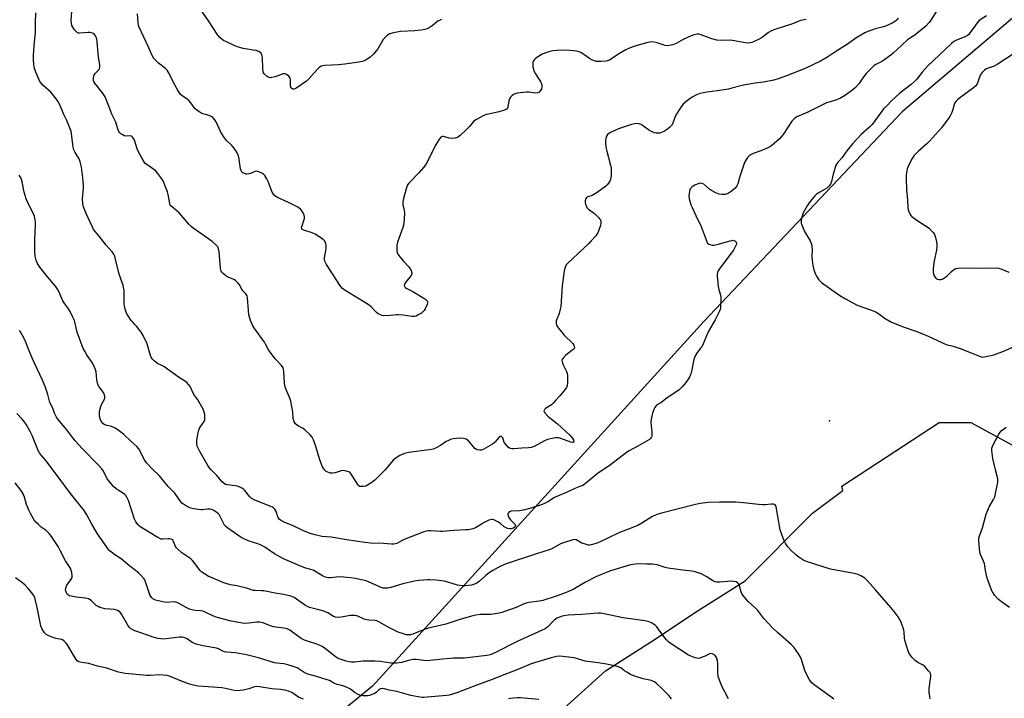
# Model space of a CAD drawing. Units: inches. Extents: x 1237767 to 1243767, y 537455 to 541455.
# Drawn here: x 1238097 to 1238555, y 539958 to 540273 of the extents above; entities that cross this region are included whole.
import ezdxf

# ---------------------------------------------------------------- set-up
doc = ezdxf.new("R2010")
doc.units = ezdxf.units.IN
doc.header["$MEASUREMENT"] = 0
for name, color, linetype in [('ELEV-Spot Elevation', 7, 'Continuous'), ('NTRL-Trees', 3, 'Continuous'), ('Undefined', 1, 'Continuous')]:
    doc.layers.add(name, color=color, linetype=linetype)

msp = doc.modelspace()

# ---------------------------------------------------------------- linework, layer by layer
at = {"layer": 'ELEV-Spot Elevation'}
msp.add_point((1238473.67, 540086.73, 348.68), dxfattribs=at)
at = {"layer": 'NTRL-Trees'}
msp.add_lwpolyline([(1237862.65, 539615.94), (1237766.89, 539522.46), (1237767.01, 541455), (1241129.87, 541454.66), (1241106.75, 541417.26), (1241028.76, 541321.56), (1240901.32, 541193.78), (1240090.95, 540907.6), (1239580.32, 540757.71), (1239503.99, 540735.3), (1239321.42, 540698.95), (1239064.49, 540566.96), (1238865.74, 540464.86), (1238657.24, 540357.75), (1238507.5, 540230.41), (1238415.26, 540132.91), (1238261.04, 539963.27), (1238212.57, 539923.61), (1238185.36, 539894.24), (1238102.43, 539804.73), (1238056.2, 539768.33)], close=True, dxfattribs=at)
msp.add_lwpolyline([(1238348.51, 539951.62), (1238369.46, 539970.48), (1238392.51, 539985.14), (1238411.36, 539997.71), (1238434.4, 540012.38), (1238465.83, 540043.8), (1238479.89, 540054.35), (1238479.44, 540056.37), (1238524.6, 540085.97), (1238539.39, 540085.97), (1238619.02, 540042.74)], dxfattribs=at)
at = {"layer": 'Undefined'}
for points, elevation in [([(1238523.5, 540277.31), (1238520.87, 540273.07), (1238519.97, 540271.99), (1238518.4, 540270.35), (1238513.32, 540266.1), (1238512.62, 540265.61), (1238510.84, 540264.59), (1238509.9, 540263.87), (1238507.25, 540261.47), (1238503.31, 540257.71), (1238502.2, 540256.78), (1238498.27, 540254.02), (1238495.22, 540252.46), (1238494.48, 540252), (1238493.8, 540251.44), (1238490.65, 540248.31), (1238489.61, 540246.94), (1238487.96, 540244.43), (1238487.29, 540243.53), (1238485.78, 540241.79), (1238484.49, 540240.65), (1238480.72, 540237.92), (1238478.71, 540236.81), (1238476.08, 540235.66), (1238473.33, 540234.94), (1238472.22, 540234.55), (1238463.59, 540230.35), (1238459.5, 540228.63), (1238458.48, 540228.1), (1238457.17, 540227.15), (1238456.2, 540226.14), (1238452.12, 540219.96), (1238451.25, 540218.79), (1238450.2, 540217.75), (1238446.82, 540214.85), (1238445.88, 540214.15), (1238444.63, 540213.49), (1238441.77, 540212.26), (1238438.17, 540211.03), (1238437.21, 540210.53), (1238436.33, 540209.92), (1238435.75, 540209.33), (1238435.09, 540208.4), (1238434.35, 540207.16), (1238433.99, 540206.36), (1238431.78, 540199.93), (1238430.98, 540197.01), (1238430.61, 540196.06), (1238430.31, 540195.6), (1238429.73, 540194.94), (1238427.94, 540193.37), (1238426.46, 540192.52), (1238425.14, 540192.03), (1238423.71, 540191.99), (1238422.33, 540192.21), (1238420.84, 540192.76), (1238418.72, 540193.82), (1238417.79, 540194.5), (1238415.19, 540196.77), (1238414.49, 540197.17), (1238413.83, 540197.29), (1238412.82, 540197.13), (1238411.01, 540196.39), (1238409.81, 540195.59), (1238409.02, 540194.75), (1238408.75, 540194.26), (1238408.51, 540193.45), (1238408.28, 540191.45), (1238408.45, 540190.04), (1238409.18, 540187.26), (1238409.71, 540185.92), (1238411.55, 540182.23), (1238413.95, 540177.12), (1238416.26, 540170.84), (1238416.6, 540170.04), (1238416.98, 540169.42), (1238417.51, 540168.93), (1238418, 540168.7), (1238419.1, 540168.45), (1238419.96, 540168.44), (1238421.41, 540168.75), (1238427.48, 540170.49), (1238428.35, 540170.66), (1238428.91, 540170.68), (1238429.57, 540170.5), (1238430.08, 540170.07), (1238430.35, 540169.57), (1238430.36, 540168.86), (1238429.85, 540167.58), (1238428.98, 540166.06), (1238422.34, 540157.25), (1238421.85, 540156.53), (1238421.5, 540155.76), (1238421.39, 540154.95), (1238421.41, 540154.1), (1238421.86, 540149.2), (1238422.14, 540147.78), (1238422.89, 540145.24), (1238423.06, 540144.1), (1238422.98, 540139.43), (1238422.85, 540138.58), (1238422.56, 540137.78), (1238420.41, 540133.65), (1238417.2, 540128.17), (1238414.83, 540122.48), (1238414.21, 540121.17), (1238413.74, 540120.46), (1238412.01, 540118.24), (1238411.01, 540116.58), (1238410.57, 540115.2), (1238409.67, 540110.5), (1238409.18, 540108.59), (1238408.66, 540107.32), (1238407.65, 540105.66), (1238406.82, 540104.52), (1238405.34, 540102.76), (1238403.52, 540101.03), (1238398.1, 540097.36), (1238395.28, 540095.16), (1238393.27, 540093.99), (1238392.88, 540093.62), (1238392.4, 540092.97), (1238391.94, 540091.94), (1238391.38, 540090.3), (1238390.65, 540087.56), (1238390.61, 540086.12), (1238391.04, 540081.39), (1238391.06, 540080.22), (1238390.98, 540079.67), (1238390.67, 540078.91), (1238390.34, 540078.47), (1238389.91, 540078.11), (1238384.56, 540074.88), (1238380.49, 540072.76), (1238379.25, 540072), (1238371.75, 540066.23), (1238365.63, 540062.13), (1238360.22, 540057.63), (1238358.9, 540056.73), (1238357.58, 540056.16), (1238355.2, 540055.34), (1238352, 540053.76), (1238346.82, 540051.56), (1238345.79, 540051.01), (1238342.59, 540049.04), (1238341.06, 540048.24), (1238339.96, 540047.78), (1238334.67, 540046.08), (1238331.21, 540045.2), (1238329.45, 540044.92), (1238325.61, 540044.7), (1238325.1, 540044.59), (1238324.66, 540044.36), (1238324.2, 540043.8), (1238324.1, 540043.35), (1238324.24, 540042.61), (1238324.55, 540041.84), (1238325.28, 540040.69), (1238327.22, 540038.85), (1238327.51, 540038.48), (1238327.64, 540038.13), (1238327.53, 540037.64), (1238327.23, 540037.29), (1238326.61, 540036.85), (1238326.12, 540036.63), (1238325.61, 540036.5), (1238324.82, 540036.48), (1238324.04, 540036.6), (1238323.53, 540036.78), (1238322.34, 540037.5), (1238320.62, 540039.01), (1238319.4, 540039.81), (1238317.6, 540040.73), (1238317.08, 540040.88), (1238316.56, 540040.9), (1238315.21, 540040.47), (1238312.8, 540039.33), (1238311.77, 540038.74), (1238309.81, 540037.38), (1238309.04, 540036.98), (1238307.71, 540036.55), (1238305.8, 540036.11), (1238304.34, 540035.97), (1238298.99, 540035.8), (1238293.83, 540035.34), (1238292.65, 540035.33), (1238288.07, 540035.55), (1238286.95, 540035.52), (1238286.12, 540035.4), (1238285.05, 540035.06), (1238276.65, 540031.91), (1238274.84, 540031.06), (1238272.35, 540029.74), (1238271.07, 540029.41), (1238269.97, 540029.37), (1238266.28, 540029.69), (1238260.11, 540029.89), (1238257.57, 540030.14), (1238249.12, 540031.42), (1238241.92, 540032.66), (1238237.54, 540032.97), (1238234.39, 540033.68), (1238232.14, 540034.31), (1238228.71, 540035.72), (1238223.87, 540038.11), (1238220.27, 540039.52), (1238218.32, 540040.54), (1238217.72, 540041.07), (1238217.27, 540041.75), (1238216.95, 540042.53), (1238216.47, 540044.16), (1238216.12, 540044.94), (1238215.61, 540045.64), (1238215, 540046.26), (1238214.53, 540046.58), (1238213.77, 540046.96), (1238206.43, 540049.83), (1238205.13, 540050.47), (1238204.67, 540050.81), (1238204.06, 540051.43), (1238201.67, 540054.4), (1238201.05, 540054.95), (1238200.35, 540055.39), (1238199.11, 540056.02), (1238198.34, 540056.32), (1238197.18, 540056.55), (1238193.62, 540056.97), (1238192.79, 540057.2), (1238192.04, 540057.62), (1238191.16, 540058.39), (1238188.68, 540061.37), (1238186.25, 540063.74), (1238185.09, 540065.06), (1238184.47, 540066.02), (1238180.78, 540072.5), (1238179.94, 540074.09), (1238179.6, 540074.91), (1238179.4, 540076.02), (1238179.42, 540077.74), (1238179.65, 540079.46), (1238180.19, 540081.98), (1238180.53, 540083.05), (1238180.9, 540083.78), (1238182.39, 540085.73), (1238182.82, 540086.4), (1238183.06, 540087.17), (1238183.13, 540088), (1238183.09, 540089.72), (1238182.87, 540090.83), (1238182.28, 540092.14), (1238180.47, 540095.46), (1238179.86, 540096.44), (1238178.04, 540098.98), (1238176.25, 540102.72), (1238175.53, 540103.66), (1238174.71, 540104.51), (1238174.04, 540105.05), (1238171.39, 540106.77), (1238164.06, 540111.94), (1238163.11, 540112.51), (1238161.11, 540113.45), (1238160.41, 540113.87), (1238159.55, 540114.59), (1238158.58, 540115.61), (1238158.13, 540116.31), (1238157.81, 540117.1), (1238156.21, 540122.51), (1238154.39, 540126.48), (1238153.43, 540127.95), (1238151.31, 540130.79), (1238150.74, 540131.45), (1238149.54, 540132.61), (1238148.82, 540133.47), (1238147.39, 540135.57), (1238146.71, 540136.8), (1238146.03, 540138.68), (1238145.68, 540140.06), (1238145.6, 540141.23), (1238145.63, 540145.98), (1238145.51, 540147.12), (1238145.07, 540149.64), (1238144.73, 540151.01), (1238143.33, 540154.98), (1238141.61, 540161.95), (1238141.2, 540163.31), (1238140.73, 540164.28), (1238139.97, 540165.39), (1238137.26, 540168.36), (1238134.03, 540172.67), (1238131.35, 540175.79), (1238130.79, 540176.82), (1238127.88, 540183.1), (1238126.65, 540186.23), (1238126.39, 540187.61), (1238126.28, 540189.91), (1238126.61, 540195.03), (1238126.61, 540196.43), (1238126.36, 540199.79), (1238125.78, 540204.67), (1238125.17, 540207.22), (1238124.68, 540208.58), (1238124.25, 540209.36), (1238122.73, 540211.58), (1238122.14, 540212.84), (1238121.92, 540213.99), (1238121.15, 540220.32), (1238120.9, 540221.45), (1238120.51, 540222.57), (1238118.93, 540226.43), (1238117.58, 540229.2), (1238115.74, 540233.4), (1238114.67, 540235.44), (1238113.49, 540237.06), (1238111.47, 540239.52), (1238107.96, 540242.73), (1238106.97, 540243.84), (1238106.28, 540244.81), (1238105.85, 540245.58), (1238104.44, 540248.81), (1238103.93, 540250.66), (1238103.62, 540252.3), (1238103.44, 540254.93), (1238103.44, 540256.7), (1238103.69, 540261.17), (1238104.3, 540267.42), (1238104.33, 540271.88), (1238104.47, 540276.5)], 350), ([(1238505.66, 540274.06), (1238504.92, 540273.19), (1238504.3, 540272.61), (1238502.85, 540271.75), (1238499.77, 540270.29), (1238498.18, 540269.78), (1238494.95, 540268.97), (1238493.31, 540268.48), (1238491.95, 540267.97), (1238490.08, 540267.14), (1238486.39, 540265.05), (1238481.97, 540261.85), (1238476.66, 540258.53), (1238472.42, 540255.77), (1238469.53, 540254.01), (1238462.37, 540250.6), (1238453.72, 540247.12), (1238449.82, 540245.75), (1238447.83, 540245.23), (1238442.94, 540244.29), (1238439.14, 540243.84), (1238434.52, 540243.06), (1238433.09, 540242.75), (1238428.31, 540241.37), (1238426.61, 540240.96), (1238421.35, 540240.14), (1238416.83, 540239.63), (1238413.42, 540238.95), (1238412.59, 540238.72), (1238411.81, 540238.4), (1238409.85, 540237.29), (1238408.19, 540236.22), (1238406.86, 540235.12), (1238405.61, 540233.94), (1238404.57, 540232.56), (1238402.24, 540228.87), (1238401.77, 540227.83), (1238400.86, 540225.15), (1238400.16, 540224.03), (1238399.47, 540223.26), (1238398.34, 540222.37), (1238396.84, 540221.43), (1238395.51, 540220.78), (1238394.69, 540220.56), (1238393.85, 540220.45), (1238393.02, 540220.45), (1238392.21, 540220.6), (1238391.2, 540221.06), (1238389.49, 540222.09), (1238386.06, 540224.52), (1238385.05, 540224.89), (1238383.99, 540224.97), (1238382.91, 540224.84), (1238381.55, 540224.55), (1238375.59, 540222.58), (1238371.85, 540220.81), (1238371.1, 540220.38), (1238370.45, 540219.85), (1238370, 540219.14), (1238369.59, 540218.06), (1238369.41, 540217.21), (1238369.41, 540216.36), (1238369.7, 540214.07), (1238370.05, 540212.07), (1238371.79, 540205.6), (1238372.07, 540204.18), (1238372.12, 540203.02), (1238372.04, 540200.98), (1238371.95, 540199.83), (1238371.78, 540198.99), (1238371.45, 540198.2), (1238370.86, 540197.2), (1238370.32, 540196.51), (1238369.67, 540195.92), (1238365.58, 540192.92), (1238364.1, 540191.94), (1238363.32, 540191.58), (1238361.21, 540190.97), (1238360.62, 540190.65), (1238360.25, 540190.11), (1238360.03, 540189.12), (1238360.01, 540188.32), (1238360.14, 540187.49), (1238360.42, 540186.69), (1238360.83, 540185.96), (1238361.64, 540185.18), (1238363.71, 540183.68), (1238364.59, 540182.95), (1238366.24, 540181.3), (1238366.94, 540180.41), (1238367.25, 540179.75), (1238367.36, 540179.26), (1238367.35, 540178.45), (1238367.14, 540177.59), (1238365.86, 540174.24), (1238365.43, 540173.48), (1238364.93, 540172.8), (1238362.88, 540170.45), (1238361.66, 540169.19), (1238351.75, 540159.91), (1238351.22, 540159.22), (1238350.81, 540158.45), (1238350.5, 540157.63), (1238350.25, 540156.49), (1238349.28, 540149.47), (1238348.72, 540139.88), (1238348.45, 540138.73), (1238347.85, 540136.72), (1238346.59, 540133.17), (1238346.46, 540132.38), (1238346.5, 540131.89), (1238346.73, 540131.18), (1238347.13, 540130.46), (1238347.65, 540129.76), (1238350.28, 540126.58), (1238354.31, 540122.68), (1238354.8, 540122), (1238354.97, 540121.51), (1238355, 540120.76), (1238354.67, 540120.11), (1238353.87, 540119.39), (1238351.78, 540117.87), (1238350.9, 540117.14), (1238349.63, 540115.71), (1238349.36, 540115.28), (1238349.21, 540114.82), (1238349.26, 540114.1), (1238349.61, 540113.09), (1238351.28, 540109.75), (1238351.69, 540108.69), (1238351.8, 540107.85), (1238351.81, 540106.69), (1238351.73, 540104.36), (1238351.59, 540103.22), (1238351.26, 540102.27), (1238350.55, 540101.15), (1238348.19, 540098.3), (1238346.29, 540096.17), (1238345.13, 540094.92), (1238344.29, 540094.16), (1238341.58, 540092.51), (1238341.05, 540091.94), (1238340.81, 540091.33), (1238340.91, 540090.89), (1238341.18, 540090.44), (1238342.75, 540088.7), (1238347.18, 540085.27), (1238352.9, 540080.09), (1238353.98, 540078.79), (1238354.53, 540077.86), (1238354.7, 540077.17), (1238354.67, 540076.98), (1238354.47, 540076.71), (1238354.08, 540076.63), (1238353.32, 540076.76), (1238350.4, 540077.91), (1238348.23, 540078.64), (1238347.4, 540078.8), (1238346.24, 540078.76), (1238343.89, 540078.4), (1238342.47, 540078.02), (1238341.14, 540077.41), (1238336.23, 540074.84), (1238334.95, 540074.36), (1238333.63, 540074.18), (1238330.54, 540074.08), (1238326.86, 540073.68), (1238326.08, 540073.7), (1238325.34, 540073.85), (1238324.87, 540074.06), (1238324.23, 540074.56), (1238323.43, 540075.35), (1238322.41, 540076.69), (1238321.66, 540078.76), (1238321.44, 540079.17), (1238321.15, 540079.44), (1238320.81, 540079.51), (1238320.46, 540079.44), (1238320.06, 540079.16), (1238318.19, 540076.98), (1238317.62, 540076.44), (1238316.9, 540075.92), (1238312.56, 540073.38), (1238311.76, 540073.09), (1238311, 540073.02), (1238309.99, 540073.18), (1238309.48, 540073.41), (1238308.76, 540073.88), (1238308.01, 540074.62), (1238305.78, 540077.36), (1238305.15, 540077.91), (1238304.68, 540078.14), (1238303.37, 540078.5), (1238302.25, 540078.63), (1238300.16, 540078.55), (1238298.67, 540078.37), (1238297.35, 540078), (1238296.08, 540077.49), (1238295.35, 540077.06), (1238292.72, 540075.2), (1238290.68, 540074.14), (1238289.37, 540073.61), (1238287.65, 540073.28), (1238277.87, 540072.06), (1238276.01, 540071.53), (1238273.74, 540070.58), (1238272.08, 540069.49), (1238270.78, 540068.4), (1238267, 540063.97), (1238262.19, 540059.19), (1238260.31, 540057.74), (1238258.84, 540056.74), (1238258.05, 540056.4), (1238256.96, 540056.17), (1238255.61, 540056.13), (1238255.13, 540056.27), (1238254.73, 540056.55), (1238254.21, 540057.14), (1238253.58, 540058.06), (1238251.06, 540062.26), (1238250.5, 540062.83), (1238250.01, 540063.09), (1238248.31, 540063.5), (1238246.85, 540063.56), (1238246, 540063.36), (1238243.78, 540062.56), (1238242.41, 540062.39), (1238241.6, 540062.45), (1238241.07, 540062.57), (1238240.3, 540062.85), (1238239.58, 540063.22), (1238238.96, 540063.75), (1238238.42, 540064.39), (1238237.81, 540065.34), (1238237.46, 540066.12), (1238236.42, 540069.11), (1238234.95, 540074.37), (1238233.69, 540077.86), (1238233.09, 540079.12), (1238232.16, 540080.22), (1238229.84, 540082.43), (1238228.92, 540083.1), (1238226.94, 540084.07), (1238226.26, 540084.51), (1238225.27, 540085.38), (1238224.72, 540086.25), (1238224.27, 540087.78), (1238224, 540090.96), (1238223.09, 540095.9), (1238222.62, 540097.28), (1238220.8, 540101.59), (1238220.38, 540102.96), (1238220.21, 540104.36), (1238219.8, 540109.72), (1238219.69, 540110.55), (1238219.47, 540111.34), (1238218.7, 540112.53), (1238215.89, 540115.61), (1238213.14, 540119.15), (1238212.35, 540120.38), (1238211.4, 540122.36), (1238210.84, 540123.35), (1238206.3, 540129.5), (1238205.36, 540130.98), (1238204.37, 540133.38), (1238203.65, 540136.04), (1238203.36, 540138.03), (1238202.9, 540143.99), (1238202.74, 540144.84), (1238202.54, 540145.35), (1238202.15, 540145.86), (1238200.76, 540147.2), (1238200.33, 540147.88), (1238199.32, 540149.83), (1238198.62, 540150.75), (1238197.84, 540151.6), (1238197.41, 540151.97), (1238196.66, 540152.41), (1238193.95, 540153.57), (1238192.91, 540154.12), (1238191.6, 540155.26), (1238191.05, 540155.92), (1238190.77, 540156.4), (1238190.59, 540156.93), (1238190.45, 540157.78), (1238189.78, 540165.34), (1238189.51, 540166.68), (1238189.1, 540167.61), (1238188.1, 540168.8), (1238186.56, 540170.13), (1238181.72, 540173.62), (1238177.62, 540176.41), (1238176.71, 540177.13), (1238175.72, 540178.17), (1238171.34, 540183.29), (1238170.26, 540184.3), (1238168, 540186.07), (1238167.38, 540186.64), (1238167.05, 540187.06), (1238166.75, 540187.83), (1238166.02, 540192.05), (1238165.7, 540193.31), (1238164.61, 540195.9), (1238163.85, 540198.06), (1238163.17, 540199.31), (1238161.23, 540201.82), (1238160.09, 540203.11), (1238159.44, 540203.65), (1238156.06, 540205.9), (1238155.42, 540206.48), (1238155.05, 540206.93), (1238153.96, 540208.7), (1238152.08, 540212.09), (1238151.67, 540213.19), (1238150.57, 540216.84), (1238150.1, 540217.84), (1238149.51, 540218.71), (1238148.96, 540219.16), (1238148.54, 540219.28), (1238146.41, 540219.17), (1238145.63, 540219.33), (1238144.89, 540219.68), (1238143.97, 540220.27), (1238143.38, 540220.8), (1238143.07, 540221.23), (1238142.76, 540222), (1238142.09, 540224.5), (1238141.72, 540225.56), (1238139.8, 540229.38), (1238138.49, 540233.12), (1238136.74, 540237.38), (1238135.44, 540239.35), (1238131.96, 540243.83), (1238131.52, 540244.58), (1238131.36, 540245.05), (1238131.25, 540245.8), (1238131.26, 540246.34), (1238131.4, 540247.13), (1238131.59, 540247.63), (1238132.06, 540248.31), (1238133.91, 540250.1), (1238134.18, 540250.55), (1238134.32, 540251.27), (1238134.22, 540252.38), (1238133.59, 540255.87), (1238133.06, 540263.04), (1238132.89, 540264.19), (1238132.68, 540264.84), (1238132.18, 540265.79), (1238131.71, 540266.42), (1238131.12, 540266.9), (1238130.41, 540267.17), (1238129.64, 540267.33), (1238128.82, 540267.38), (1238124.88, 540266.98), (1238124.37, 540267.04), (1238123.86, 540267.23), (1238123.23, 540267.75), (1238122.49, 540268.63), (1238121.66, 540269.82), (1238121.27, 540270.58), (1238121.02, 540271.63), (1238120.92, 540273), (1238121.19, 540277.11)], 352), ([(1238293.23, 540273.42), (1238292.21, 540272.97), (1238291.49, 540272.54), (1238288.78, 540270.46), (1238287.39, 540269.52), (1238286.45, 540269.04), (1238285.44, 540268.7), (1238283.74, 540268.41), (1238280.86, 540268.06), (1238274.17, 540267.75), (1238270.81, 540267.12), (1238269.18, 540266.67), (1238268.46, 540266.28), (1238267.81, 540265.77), (1238266.77, 540264.82), (1238266.02, 540264), (1238265.39, 540263.03), (1238263.52, 540259.71), (1238262.83, 540258.78), (1238261.49, 540257.25), (1238260.04, 540255.83), (1238258.06, 540254.52), (1238257.27, 540254.1), (1238256.47, 540253.8), (1238254.74, 540253.46), (1238248.16, 540252.57), (1238245.06, 540252.3), (1238238.91, 540251.95), (1238238.06, 540251.84), (1238237.27, 540251.61), (1238236.15, 540250.93), (1238235.32, 540250.18), (1238231.46, 540245.72), (1238230.43, 540244.69), (1238225.96, 540241.64), (1238225, 540241.12), (1238224.56, 540241), (1238224.1, 540241.04), (1238223.46, 540241.41), (1238223.13, 540241.8), (1238222.91, 540242.58), (1238222.94, 540245.09), (1238222.78, 540246.13), (1238222.51, 540246.58), (1238222.15, 540246.99), (1238221.52, 540247.55), (1238220.84, 540247.99), (1238220.36, 540248.15), (1238219.58, 540248.1), (1238215.77, 540246.75), (1238214.13, 540246.34), (1238213.59, 540246.32), (1238213.08, 540246.41), (1238212.57, 540246.61), (1238212.09, 540246.91), (1238210.77, 540248.08), (1238210.43, 540248.52), (1238210.2, 540249.02), (1238210.02, 540250.39), (1238209.96, 540255.74), (1238209.65, 540256.97), (1238209.26, 540257.65), (1238208.92, 540258.04), (1238208.27, 540258.47), (1238206.93, 540258.9), (1238205.52, 540259.19), (1238201, 540259.89), (1238198.31, 540260.66), (1238196.69, 540261.29), (1238193.17, 540262.92), (1238191.84, 540263.58), (1238191.1, 540264.04), (1238190.03, 540264.94), (1238189.12, 540266.03), (1238184.87, 540272.72), (1238180.11, 540279.44)], 356), ([(1238546.71, 540275.15), (1238543.3, 540272.86), (1238542.32, 540271.82), (1238540.54, 540269.17), (1238539, 540267.1), (1238538.46, 540266.45), (1238537.84, 540265.89), (1238536.83, 540265.36), (1238534.36, 540264.45), (1238532.5, 540263.66), (1238531.52, 540263.11), (1238530.46, 540262.27), (1238519.21, 540251.67), (1238516.77, 540248.85), (1238514.3, 540245.66), (1238513.33, 540244.63), (1238511.62, 540243.13), (1238506.39, 540239.06), (1238502.53, 540235.54), (1238500.26, 540233.28), (1238498.86, 540231.8), (1238497.66, 540230.33), (1238493.5, 540224.55), (1238492.28, 540223.3), (1238488.42, 540219.87), (1238484.47, 540215.76), (1238481.71, 540212.31), (1238479.55, 540209.18), (1238477.19, 540206.49), (1238476.67, 540205.71), (1238476.25, 540204.62), (1238475.4, 540201.46), (1238474.62, 540198.08), (1238474.35, 540197.27), (1238474.09, 540196.79), (1238473.41, 540195.93), (1238472.39, 540195), (1238468.32, 540192.67), (1238467.66, 540192.16), (1238466.86, 540191.31), (1238464.25, 540188.15), (1238463.26, 540186.72), (1238461.44, 540183.45), (1238460.85, 540181.52), (1238460.56, 540180.1), (1238460.48, 540179.26), (1238460.53, 540178.69), (1238460.77, 540177.85), (1238462.05, 540174.83), (1238464.68, 540170.46), (1238465.06, 540169.66), (1238465.3, 540168.84), (1238465.62, 540166.54), (1238465.52, 540162.86), (1238465.58, 540161.45), (1238465.94, 540158.94), (1238466.45, 540156.97), (1238467.08, 540155.02), (1238467.57, 540153.97), (1238468.78, 540152.34), (1238470.02, 540151.1), (1238478.5, 540145.06), (1238481.12, 540143.46), (1238486.57, 540140.56), (1238492.73, 540138.37), (1238495.45, 540137.23), (1238496.64, 540136.5), (1238499.55, 540134.36), (1238502.58, 540132.69), (1238508.35, 540130.23), (1238513.9, 540128.42), (1238516.58, 540127.37), (1238519.5, 540126.12), (1238526.17, 540122.94), (1238528, 540122.3), (1238531.26, 540121.41), (1238534.5, 540120.36), (1238540.28, 540118.09), (1238544.14, 540116.46), (1238544.9, 540116.41), (1238545.77, 540116.51), (1238550.12, 540117.5), (1238554.26, 540118.99), (1238559.28, 540121.13)], 348), ([(1238559.7, 540257.77), (1238551.59, 540252.45), (1238550.2, 540251.74), (1238547.47, 540250.76), (1238546.43, 540250.28), (1238545.75, 540249.77), (1238544.71, 540248.77), (1238544.14, 540248.13), (1238543.67, 540247.43), (1238542.67, 540244.25), (1238542.2, 540243.21), (1238541.75, 540242.5), (1238540.7, 540241.55), (1238534.09, 540236.76), (1238533.21, 540236), (1238532.43, 540235.17), (1238531.98, 540234.56), (1238531.61, 540233.84), (1238531.06, 540231.51), (1238530.56, 540230.16), (1238529.67, 540228.34), (1238528.9, 540227.11), (1238525.69, 540222.95), (1238520.2, 540216.82), (1238519, 540215.61), (1238515, 540212.08), (1238512.94, 540209.96), (1238512.11, 540208.73), (1238510.69, 540206.11), (1238510.19, 540205.04), (1238509.86, 540203.94), (1238509.38, 540201.12), (1238509.28, 540199.39), (1238509.55, 540194.08), (1238509.94, 540189.73), (1238510.06, 540185.94), (1238510.21, 540184.8), (1238510.49, 540183.98), (1238511.02, 540182.94), (1238511.52, 540182.23), (1238511.92, 540181.82), (1238513.81, 540180.41), (1238520.01, 540176.26), (1238521.49, 540174.82), (1238522.05, 540174.14), (1238522.49, 540173.39), (1238522.96, 540171.99), (1238523.44, 540169.95), (1238523.55, 540168.85), (1238523.55, 540167.49), (1238523.37, 540166.07), (1238522.34, 540161.11), (1238521.9, 540157.57), (1238521.83, 540156.09), (1238522.01, 540154.95), (1238522.43, 540153.93), (1238523.08, 540153.14), (1238523.47, 540152.83), (1238523.92, 540152.6), (1238524.69, 540152.44), (1238525.48, 540152.48), (1238526.01, 540152.65), (1238526.79, 540153.03), (1238528.21, 540154.04), (1238530.46, 540156.25), (1238531.32, 540156.98), (1238532.33, 540157.54), (1238533.15, 540157.78), (1238534.59, 540157.87), (1238542.21, 540157.81), (1238551.44, 540157.86), (1238552.3, 540157.76), (1238553.37, 540157.43), (1238557.01, 540155.8)], 346), ([(1238502.19, 540000), (1238495.1, 540008.2), (1238491.29, 540012.35), (1238490.04, 540013.59), (1238488.61, 540014.54), (1238487.07, 540015.28), (1238485.97, 540015.6), (1238474.13, 540017.79), (1238463.48, 540021.15), (1238462.19, 540021.6), (1238461.2, 540022.08), (1238459.34, 540023.33), (1238458.01, 540024.37), (1238455.68, 540026.64), (1238454.25, 540028.14), (1238453.28, 540029.46), (1238452.54, 540030.89), (1238451.45, 540033.8), (1238450.78, 540036.01), (1238448.87, 540046.73), (1238448.69, 540047.24), (1238448.44, 540047.65), (1238448.07, 540047.9), (1238447.57, 540048.01), (1238446.73, 540047.99), (1238443.77, 540047.64), (1238442.6, 540047.61), (1238440.58, 540047.77), (1238433.69, 540048.64), (1238430.03, 540048.88), (1238422.57, 540048.94), (1238417.22, 540048.78), (1238413.56, 540048.26), (1238411.31, 540047.83), (1238395.55, 540043.74), (1238393.42, 540043.11), (1238391.06, 540042.04), (1238389.81, 540041.32), (1238386.38, 540039.11), (1238384.53, 540038.13), (1238375.69, 540034.67), (1238366.75, 540030.3), (1238365.13, 540029.62), (1238362.87, 540029.02), (1238362.02, 540028.93), (1238361.48, 540028.98), (1238360.13, 540029.32), (1238358.53, 540029.87), (1238355.84, 540031.34), (1238355.07, 540031.48), (1238354.29, 540031.38), (1238349.91, 540030.01), (1238348.55, 540029.51), (1238344.53, 540027.27), (1238343.28, 540026.72), (1238337.42, 540024.94), (1238322.85, 540020.02), (1238319.61, 540018.49), (1238317.03, 540017.07), (1238315.57, 540016.16), (1238313.77, 540014.85), (1238310.94, 540012.19), (1238309.57, 540011.17), (1238308.56, 540010.71), (1238307.18, 540010.37), (1238304.25, 540010.06), (1238302.82, 540010.02), (1238301.69, 540010.08), (1238300.56, 540010.34), (1238296.09, 540011.74), (1238294.53, 540012.14), (1238290.5, 540012.62), (1238287.82, 540012.84), (1238286.64, 540012.86), (1238282.64, 540012.5), (1238280.64, 540012.2), (1238275.27, 540010.93), (1238269.56, 540009.2), (1238268.13, 540008.97), (1238266.69, 540008.89), (1238265.87, 540008.99), (1238264.84, 540009.33), (1238259.53, 540011.77), (1238258.15, 540012.33), (1238256.74, 540012.68), (1238253.03, 540013.41), (1238251.02, 540013.71), (1238246.11, 540014.12), (1238244.36, 540014.07), (1238241.57, 540013.68), (1238240.73, 540013.7), (1238239.89, 540013.85), (1238238.8, 540014.2), (1238237.78, 540014.7), (1238233.51, 540017.21), (1238232.23, 540017.66), (1238229.67, 540018.31), (1238228.31, 540018.79), (1238219.77, 540022.5), (1238215.52, 540024.9), (1238211.04, 540028), (1238209.28, 540028.99), (1238207.81, 540029.57), (1238203.68, 540030.84), (1238201.29, 540031.8), (1238200.02, 540032.44), (1238193.75, 540036.87), (1238192.68, 540037.74), (1238192.32, 540038.16), (1238191.88, 540038.88), (1238190.39, 540042), (1238189.71, 540043.14), (1238189.39, 540043.54), (1238188.75, 540044.1), (1238187.06, 540045.18), (1238186.28, 540045.49), (1238185.45, 540045.61), (1238184.29, 540045.59), (1238182.05, 540045.31), (1238181.21, 540045.28), (1238178.03, 540045.79), (1238176.61, 540046.11), (1238175.8, 540046.39), (1238174.55, 540047.06), (1238173.11, 540047.96), (1238172.45, 540048.46), (1238171.87, 540049.07), (1238169.1, 540053.15), (1238166.01, 540056.15), (1238162.05, 540061.14), (1238158.56, 540064.45), (1238156.03, 540067.19), (1238155.1, 540068.62), (1238152.39, 540073.66), (1238151.52, 540074.8), (1238148.88, 540077.11), (1238145.32, 540080.61), (1238142.7, 540082.53), (1238141.46, 540083.33), (1238140.46, 540083.8), (1238139.18, 540084.23), (1238137.45, 540084.64), (1238136.36, 540085.05), (1238135.66, 540085.49), (1238135.14, 540086.14), (1238134.6, 540087.17), (1238134.22, 540088.27), (1238134.11, 540089.33), (1238134.18, 540090.95), (1238134.4, 540092.29), (1238134.67, 540093.33), (1238135.19, 540094.59), (1238136.38, 540096.85), (1238136.54, 540097.37), (1238136.55, 540098.16), (1238136.3, 540099.21), (1238135.98, 540099.88), (1238133.89, 540102.58), (1238133.34, 540103.57), (1238133.11, 540104.38), (1238132.86, 540105.77), (1238132.57, 540109.47), (1238132.13, 540110.86), (1238131.15, 540113.04), (1238130.46, 540114.37), (1238128.43, 540117.11), (1238127.23, 540119.11), (1238126.56, 540120.39), (1238123.77, 540127.98), (1238122.45, 540133.33), (1238121.78, 540134.94), (1238120.51, 540137.58), (1238119.74, 540138.8), (1238117.66, 540141.58), (1238117.03, 540142.54), (1238116.53, 540143.6), (1238115.26, 540146.82), (1238114.58, 540148.04), (1238113.59, 540149.38), (1238110.06, 540153.58), (1238106.41, 540158.21), (1238105.31, 540159.94), (1238104.59, 540161.53), (1238104.18, 540163.26), (1238104, 540165.87), (1238103.97, 540171.09), (1238104.39, 540177.7), (1238104.3, 540179.1), (1238104.04, 540181.05), (1238103.85, 540181.86), (1238103.54, 540182.67), (1238100.9, 540187.88), (1238100.04, 540190.03), (1238099.09, 540193.04), (1238098.19, 540197.87), (1238097.66, 540199.54), (1238097.22, 540200.27), (1238096.67, 540200.94)], 348), ([(1238231.82, 540000), (1238230.79, 540000.43), (1238229.53, 540001.13), (1238224.63, 540004.5), (1238223.91, 540004.93), (1238223.13, 540005.25), (1238219.73, 540006.01), (1238215.84, 540006.53), (1238210.62, 540007.61), (1238209.47, 540007.72), (1238206.52, 540007.78), (1238205.66, 540007.88), (1238204.83, 540008.08), (1238202.49, 540008.87), (1238199.17, 540009.74), (1238198.06, 540009.97), (1238194.98, 540010.41), (1238191.96, 540011.36), (1238184.59, 540014.48), (1238182.9, 540015.53), (1238181.77, 540016.39), (1238180.93, 540017.15), (1238178.49, 540020.44), (1238177.37, 540021.75), (1238176.56, 540022.56), (1238175.66, 540023.23), (1238172.34, 540025.42), (1238170.37, 540027.14), (1238169.81, 540027.78), (1238169.52, 540028.27), (1238168.6, 540030.67), (1238168.2, 540031.21), (1238167.82, 540031.53), (1238167.39, 540031.76), (1238166.73, 540031.92), (1238166.01, 540031.93), (1238163.52, 540031.68), (1238162.77, 540031.74), (1238162.14, 540031.94), (1238161.23, 540032.43), (1238153.4, 540037.31), (1238152.68, 540037.81), (1238152.04, 540038.37), (1238151.01, 540039.71), (1238150.33, 540040.94), (1238147.56, 540049.63), (1238147.01, 540050.88), (1238146.31, 540052.03), (1238145.97, 540052.43), (1238145.34, 540052.97), (1238142.86, 540054.52), (1238141.94, 540055.18), (1238140.65, 540056.26), (1238139.85, 540057.06), (1238138.56, 540058.62), (1238137.72, 540059.79), (1238135.97, 540063.28), (1238135.17, 540064.43), (1238133.39, 540066.38), (1238126.06, 540073.9), (1238122.86, 540077.41), (1238121.74, 540078.79), (1238118.96, 540082.59), (1238114.89, 540087.34), (1238114.06, 540088.43), (1238113.17, 540090.24), (1238112.36, 540092.56), (1238111.04, 540095.3), (1238110.09, 540098.95), (1238109.5, 540100.83), (1238108.82, 540102.72), (1238107.46, 540106.01), (1238103, 540115.58), (1238101.05, 540120.12), (1238099.49, 540124.1), (1238098.18, 540126.78), (1238097.44, 540128.06), (1238096.9, 540128.7)], 346), ([(1238174.4, 540000), (1238170.89, 540001.91), (1238169.58, 540002.45), (1238168.77, 540002.54), (1238166.77, 540002.33), (1238165.6, 540002.3), (1238163.58, 540002.52), (1238161.59, 540002.96), (1238160.22, 540003.4), (1238158.96, 540004.01), (1238158.31, 540004.53), (1238157.96, 540004.98), (1238157.59, 540005.75), (1238155.55, 540011.93), (1238155.18, 540012.72), (1238154.68, 540013.45), (1238153.31, 540015.01), (1238152.21, 540016.01), (1238148.27, 540019.12), (1238144.17, 540022.5), (1238141.3, 540024.44), (1238139.47, 540025.77), (1238138.83, 540026.31), (1238138.23, 540026.95), (1238133.16, 540034.15), (1238130.48, 540038.71), (1238128.2, 540043.07), (1238126.96, 540045.06), (1238120.67, 540052.91), (1238114.96, 540060.66), (1238110.57, 540066.47), (1238109.32, 540068.07), (1238107.09, 540070.69), (1238106.22, 540071.88), (1238105.59, 540072.88), (1238105.23, 540073.64), (1238102.78, 540079.98), (1238102.07, 540081.54), (1238100.1, 540084.89), (1238099.12, 540086.39), (1238098.18, 540087.45), (1238095.61, 540090.12)], 344), ([(1238557.39, 540000), (1238553.64, 540002.57), (1238552.07, 540003.8), (1238550.58, 540005.52), (1238549.75, 540006.67), (1238549.32, 540007.42), (1238548.2, 540010.2), (1238547, 540013.6), (1238546.19, 540017.18), (1238545.71, 540020.39), (1238545.34, 540021.44), (1238543.89, 540024.59), (1238543.61, 540025.71), (1238543.4, 540027.43), (1238543.08, 540030.9), (1238543.11, 540031.76), (1238543.34, 540032.86), (1238544.8, 540036.97), (1238546.59, 540043.31), (1238547.24, 540045.18), (1238547.92, 540046.7), (1238549.93, 540050.15), (1238550.53, 540051.44), (1238551.11, 540053.7), (1238552.01, 540058), (1238552.02, 540058.86), (1238551.89, 540059.71), (1238550.81, 540063.96), (1238549.63, 540069.16), (1238549.12, 540072.87), (1238549.12, 540073.7), (1238549.3, 540074.52), (1238549.9, 540075.83), (1238552.39, 540080.51), (1238553.03, 540081.47), (1238553.59, 540082.07), (1238555.78, 540083.82)], 350), ([(1238134.23, 540000), (1238133.44, 540000.34), (1238132.57, 540000.92), (1238130.32, 540003.09), (1238129.71, 540003.53), (1238128.99, 540003.91), (1238127.65, 540004.28), (1238123.31, 540004.76), (1238120.96, 540005.14), (1238120.13, 540005.4), (1238119.69, 540005.63), (1238119.31, 540005.92), (1238118.95, 540006.33), (1238118.71, 540006.78), (1238118.46, 540007.52), (1238118.35, 540008.29), (1238118.39, 540008.8), (1238118.62, 540009.55), (1238118.99, 540010.28), (1238120.68, 540012.59), (1238121.23, 540013.54), (1238121.36, 540014.05), (1238121.39, 540014.59), (1238121.2, 540016.25), (1238121.01, 540017.08), (1238120.71, 540017.86), (1238118.33, 540021.57), (1238115.88, 540026.45), (1238114.89, 540028.25), (1238111.76, 540032.95), (1238110.69, 540034.34), (1238109.29, 540035.68), (1238106.98, 540037.35), (1238105.7, 540038.45), (1238104.5, 540039.63), (1238103.63, 540040.82), (1238101.94, 540043.63), (1238101.18, 540045.19), (1238100.14, 540047.84), (1238099.19, 540051.27), (1238098.82, 540052.3), (1238098.46, 540053.05), (1238097.48, 540054.48), (1238094.86, 540057.95)], 342), ([(1238438.98, 540000), (1238435.82, 540002.79), (1238433.43, 540005.7), (1238432.94, 540006.41), (1238432.56, 540007.17), (1238431.83, 540009.97), (1238431.52, 540010.71), (1238430.89, 540011.45), (1238430.22, 540011.81), (1238429.19, 540012.09), (1238428.05, 540012.17), (1238422.66, 540011.68), (1238421.23, 540011.72), (1238420.53, 540011.89), (1238419.78, 540012.21), (1238416.29, 540014.32), (1238413.94, 540015.53), (1238412.61, 540016.12), (1238411.2, 540016.53), (1238409.76, 540016.79), (1238405.38, 540017.28), (1238398.69, 540018.21), (1238397.29, 540018.54), (1238393.46, 540019.7), (1238392.36, 540019.94), (1238391.25, 540020.02), (1238388.74, 540020), (1238385.08, 540020.21), (1238383.43, 540020.14), (1238381.18, 540019.75), (1238371.73, 540017.03), (1238367.14, 540015.16), (1238365, 540014.19), (1238360.24, 540011.77), (1238354.47, 540008.36), (1238351.16, 540006.94), (1238346.92, 540005.38), (1238340.32, 540003.24), (1238338.64, 540002.88), (1238333.77, 540002.27), (1238332.55, 540002.01), (1238331.23, 540001.5), (1238327.85, 540000)], 346), ([(1238105.06, 540000), (1238104.4, 540003.12), (1238104.01, 540004.55), (1238103.48, 540005.67), (1238102.66, 540006.78), (1238101, 540008.74), (1238099.54, 540010.24), (1238098.38, 540011.17), (1238095, 540013.65)], 340), ([(1238228.93, 539957.26), (1238227.7, 539957.7), (1238226.71, 539958.26), (1238223.59, 539960.32), (1238222.03, 539961.07), (1238220.94, 539961.39), (1238218.41, 539961.74), (1238214.24, 539962.09), (1238208.49, 539963.06), (1238207.35, 539963.18), (1238206.2, 539963.04), (1238203.62, 539962.12), (1238200.88, 539961.46), (1238199.5, 539961.25), (1238197.53, 539961.24), (1238196.16, 539961.42), (1238192.66, 539962.32), (1238191, 539962.63), (1238184.73, 539962.98), (1238180.08, 539963.35), (1238177.85, 539963.74), (1238175.52, 539964.39), (1238171.42, 539965.93), (1238167.43, 539967.64), (1238165.52, 539968.24), (1238163.74, 539968.5), (1238161.96, 539968.63), (1238157.83, 539968.31), (1238156.12, 539968.31), (1238146.04, 539969.2), (1238142.92, 539969.88), (1238137.57, 539971.7), (1238133.13, 539972.61), (1238129.18, 539973.81), (1238125.85, 539974.31), (1238124.48, 539974.66), (1238123.8, 539975.07), (1238123.26, 539975.7), (1238122.05, 539977.68), (1238119.3, 539982.5), (1238118.59, 539983.38), (1238117.58, 539984.35), (1238116.91, 539984.83), (1238116.41, 539985.05), (1238113.76, 539985.53), (1238110.8, 539986.65), (1238109.29, 539987.41), (1238108.51, 539988.19), (1238107.3, 539990.14), (1238106.77, 539991.46), (1238105.06, 540000)], 340), ([(1238400.22, 539957.45), (1238398.89, 539959.06), (1238395.38, 539962.61), (1238393.33, 539964.5), (1238392.25, 539965.29), (1238391.55, 539965.65), (1238390.8, 539965.92), (1238386.94, 539966.81), (1238383.55, 539967.76), (1238382.16, 539968.24), (1238381.11, 539968.76), (1238379.32, 539969.8), (1238378.33, 539970.46), (1238376.75, 539971.71), (1238375.56, 539972.35), (1238373.89, 539972.79), (1238369.88, 539973.58), (1238366.09, 539974.21), (1238360.09, 539975.03), (1238354.94, 539976.51), (1238348.16, 539977.23), (1238346.72, 539977.12), (1238344.21, 539976.54), (1238334.84, 539973.72), (1238328.64, 539971.06), (1238323.36, 539969.03), (1238316.77, 539966.37), (1238307.92, 539963.13), (1238300.25, 539960.17), (1238296.71, 539959.1), (1238295.61, 539958.94), (1238286.57, 539958.2), (1238284.86, 539958.11), (1238284, 539958.14), (1238278.87, 539959.06), (1238272.38, 539960.88), (1238268.92, 539961.51), (1238266.73, 539962.13), (1238265.67, 539962.24), (1238264.92, 539962.15), (1238264.48, 539961.96), (1238264.1, 539961.66), (1238262.84, 539960.33), (1238262.12, 539959.92), (1238260.8, 539959.39), (1238259.71, 539959.05), (1238258.86, 539958.9), (1238257.7, 539958.84), (1238256.55, 539958.92), (1238255.13, 539959.22), (1238254.06, 539959.63), (1238253.1, 539960.22), (1238250.84, 539961.88), (1238248.17, 539963.15), (1238246.78, 539963.66), (1238244.67, 539964.13), (1238243.9, 539964.38), (1238243.15, 539964.73), (1238241.16, 539965.9), (1238240.08, 539966.33), (1238235.01, 539967.87), (1238230.94, 539968.98), (1238229.36, 539969.77), (1238226.1, 539971.83), (1238224.72, 539972.36), (1238221.31, 539973.42), (1238219.87, 539973.74), (1238216.61, 539973.97), (1238215.45, 539974.16), (1238208.06, 539976.44), (1238202.52, 539977.93), (1238197.4, 539978.81), (1238193.37, 539979.16), (1238192.25, 539979.36), (1238191.41, 539979.66), (1238189.4, 539980.75), (1238188.58, 539981.03), (1238182.14, 539982.16), (1238179.02, 539982.88), (1238177.26, 539983.71), (1238174.84, 539985.31), (1238173.84, 539985.76), (1238172.79, 539986.08), (1238172.24, 539986.15), (1238171.36, 539986.12), (1238166.35, 539985.44), (1238163.54, 539985.24), (1238162.69, 539985.3), (1238161.27, 539985.54), (1238159.03, 539986.12), (1238153.87, 539987.99), (1238150.57, 539989.1), (1238149.3, 539989.63), (1238148.64, 539990.04), (1238147.95, 539990.73), (1238147.33, 539991.64), (1238144.41, 539996.85), (1238143.66, 539997.69), (1238142.49, 539998.51), (1238141.73, 539998.87), (1238141.2, 539999), (1238136.62, 539999.37), (1238135.52, 539999.59), (1238134.23, 540000)], 342), ([(1238426.74, 539957.51), (1238423.38, 539963.62), (1238422.29, 539966.53), (1238421.92, 539967.88), (1238421.7, 539969.48), (1238421.69, 539973.8), (1238421.56, 539975.26), (1238421.15, 539976.67), (1238420.87, 539977.14), (1238420.32, 539977.71), (1238419.26, 539978.42), (1238418.57, 539978.54), (1238417.85, 539978.33), (1238415.89, 539977.35), (1238414.5, 539976.77), (1238413.37, 539976.4), (1238412.53, 539976.28), (1238411.98, 539976.35), (1238411.14, 539976.58), (1238408.13, 539977.82), (1238400.05, 539983.03), (1238398.95, 539983.83), (1238397.9, 539984.85), (1238397.13, 539985.74), (1238394.03, 539990.06), (1238393.3, 539990.97), (1238392.68, 539991.55), (1238391.79, 539992.21), (1238390.86, 539992.8), (1238390.12, 539993.17), (1238389.28, 539993.41), (1238387.82, 539993.68), (1238377.69, 539995.17), (1238368.06, 539997.11), (1238367.19, 539997.22), (1238366.11, 539997.24), (1238358.27, 539996.65), (1238352.09, 539996.35), (1238350.15, 539996.08), (1238348.8, 539995.73), (1238346.97, 539994.89), (1238345.75, 539994.14), (1238344.93, 539993.38), (1238342.8, 539991.11), (1238342.05, 539990.48), (1238341.36, 539990.05), (1238328.74, 539984.29), (1238317.95, 539978.8), (1238315.85, 539977.98), (1238314.23, 539977.53), (1238303.88, 539976.38), (1238302.49, 539976.29), (1238298.75, 539976.33), (1238297.27, 539976.26), (1238293.72, 539975.97), (1238286.49, 539975.19), (1238285.05, 539975.25), (1238281.39, 539975.72), (1238280.06, 539975.75), (1238278.45, 539975.44), (1238274.58, 539974.35), (1238273.47, 539974.17), (1238272.28, 539974.09), (1238269.59, 539974.07), (1238264.74, 539974.76), (1238262.14, 539974.89), (1238256.83, 539974.92), (1238252.66, 539974.47), (1238251.26, 539974.44), (1238250.22, 539974.59), (1238248.89, 539974.93), (1238246.46, 539975.72), (1238245.2, 539976.25), (1238243.77, 539977.16), (1238239.26, 539980.66), (1238237.62, 539981.76), (1238235.64, 539982.74), (1238230.79, 539984.21), (1238229.45, 539984.73), (1238227.96, 539985.58), (1238226.26, 539986.69), (1238222.57, 539989.41), (1238221.39, 539990), (1238219.79, 539990.33), (1238216.13, 539990.78), (1238215.01, 539990.98), (1238213.65, 539991.42), (1238210.15, 539992.75), (1238208.76, 539993.12), (1238207.31, 539993.16), (1238203.5, 539992.64), (1238201.23, 539992.53), (1238199.78, 539992.72), (1238195.43, 539993.58), (1238190.04, 539994.89), (1238188.36, 539995.37), (1238186.78, 539996.05), (1238183.26, 539997.82), (1238182.26, 539998.23), (1238181.16, 539998.42), (1238178.62, 539998.58), (1238177.25, 539998.78), (1238175.99, 539999.2), (1238174.4, 540000)], 344), ([(1238327.85, 540000), (1238321.28, 539997.64), (1238319.31, 539997.08), (1238316.2, 539996.65), (1238311.21, 539996.61), (1238309.15, 539996.33), (1238307.71, 539996.02), (1238301.77, 539994.34), (1238295.28, 539992.14), (1238287.13, 539990.26), (1238283.63, 539989.05), (1238279.82, 539987.51), (1238278.72, 539987.25), (1238277.61, 539987.15), (1238276.8, 539987.26), (1238275.45, 539987.61), (1238273.05, 539988.48), (1238268.36, 539990.74), (1238264.39, 539993.15), (1238263.14, 539993.7), (1238262.32, 539993.86), (1238259.41, 539994.06), (1238257.69, 539994.36), (1238256.91, 539994.64), (1238254.26, 539995.95), (1238253.77, 539996.11), (1238252.91, 539996.24), (1238251.74, 539996.26), (1238250.87, 539996.18), (1238246.56, 539995.38), (1238245.1, 539995.33), (1238243.96, 539995.42), (1238242.93, 539995.8), (1238240.28, 539997.41), (1238238.42, 539998.2), (1238236.78, 539998.74), (1238233.67, 539999.46), (1238231.82, 540000)], 346), ([(1238475.67, 539957.3), (1238474.32, 539958.41), (1238466.56, 539963.9), (1238465.52, 539964.94), (1238464.39, 539966.34), (1238463.4, 539968.01), (1238462.18, 539970.6), (1238460.58, 539975.75), (1238460.15, 539976.86), (1238459.26, 539978.34), (1238457.09, 539981.43), (1238455.89, 539982.69), (1238449.47, 539988.32), (1238447.31, 539990.33), (1238443.16, 539994.78), (1238440.26, 539998.51), (1238438.98, 540000)], 346), ([(1238520.53, 539957.48), (1238520.26, 539958.63), (1238520.05, 539960.41), (1238520.06, 539962.19), (1238520.83, 539967.81), (1238520.81, 539968.66), (1238520.67, 539969.17), (1238520.26, 539969.87), (1238519.75, 539970.54), (1238518.06, 539972.43), (1238517.21, 539973.06), (1238514.83, 539974.3), (1238513.5, 539975.27), (1238512.11, 539976.68), (1238510.72, 539978.53), (1238510.34, 539979.32), (1238510.04, 539980.15), (1238508.7, 539984.73), (1238508.48, 539985.88), (1238508.33, 539988.48), (1238508.2, 539989.43), (1238507.88, 539990.54), (1238506.97, 539993.01), (1238506.37, 539994.34), (1238505.58, 539995.6), (1238503.8, 539998.08), (1238502.19, 540000)], 348), ([(1238338.42, 539957.18), (1238329.94, 539957.89), (1238328.46, 539957.96), (1238326.48, 539957.76), (1238324.33, 539957.38)], 340)]:
    msp.add_lwpolyline(points, dxfattribs=dict(at, elevation=elevation))
msp.add_polyline3d([(1238462.76, 540273.44, 354), (1238460.23, 540272.91, 354), (1238456.44, 540271.35, 354), (1238448.31, 540268.69, 354), (1238446.44, 540267.99, 354), (1238445.23, 540267.27, 354), (1238442.52, 540265.23, 354), (1238441.54, 540264.61, 354), (1238438.39, 540262.98, 354), (1238437.58, 540262.67, 354), (1238436.78, 540262.49, 354), (1238435.94, 540262.43, 354), (1238434.48, 540262.58, 354), (1238427.77, 540263.8, 354), (1238423.24, 540263.65, 354), (1238421.28, 540263.74, 354), (1238419, 540264.4, 354), (1238413.99, 540266.29, 354), (1238412.9, 540266.54, 354), (1238412.12, 540266.54, 354), (1238410.67, 540266.25, 354), (1238409.26, 540265.8, 354), (1238405.66, 540264.07, 354), (1238402.42, 540262.25, 354), (1238400.83, 540261.66, 354), (1238399.19, 540261.22, 354), (1238398.11, 540261.16, 354), (1238397.06, 540261.31, 354), (1238396.27, 540261.54, 354), (1238393.54, 540262.57, 354), (1238392.18, 540262.83, 354), (1238390.81, 540262.95, 354), (1238389.95, 540262.87, 354), (1238389.09, 540262.68, 354), (1238383.63, 540261.19, 354), (1238381.01, 540260.27, 354), (1238378.97, 540259.26, 354), (1238375.92, 540257.56, 354), (1238372.49, 540255.24, 354), (1238371.26, 540254.52, 354), (1238369.81, 540254.05, 354), (1238367.52, 540253.87, 354), (1238366.08, 540253.84, 354), (1238365.23, 540253.9, 354), (1238363.43, 540254.46, 354), (1238361.97, 540255.22, 354), (1238358.28, 540257.9, 354), (1238357.3, 540258.33, 354), (1238356.01, 540258.67, 354), (1238352.86, 540259.02, 354), (1238348.92, 540259.11, 354), (1238345.17, 540258.8, 354), (1238344.31, 540258.66, 354), (1238343.16, 540258.35, 354), (1238340.04, 540257.27, 354), (1238338.25, 540256.23, 354), (1238337.05, 540255.38, 354), (1238336.41, 540254.8, 354), (1238335.96, 540254.15, 354), (1238335.69, 540253.42, 354), (1238335.62, 540252.59, 354), (1238335.72, 540251.44, 354), (1238335.92, 540250.29, 354), (1238336.19, 540249.47, 354), (1238336.9, 540248.16, 354), (1238339.35, 540244.2, 354), (1238339.88, 540242.96, 354), (1238339.92, 540241.98, 354), (1238339.7, 540241.2, 354), (1238339.14, 540240.19, 354), (1238338.57, 540239.59, 354), (1238337.95, 540239.3, 354), (1238336.98, 540239.17, 354), (1238333.87, 540239.63, 354), (1238332.72, 540239.62, 354), (1238328.35, 540239.06, 354), (1238326.99, 540238.67, 354), (1238326.54, 540238.39, 354), (1238325.92, 540237.84, 354), (1238325.35, 540237.23, 354), (1238324.88, 540236.56, 354), (1238324.51, 540235.5, 354), (1238324.07, 540232.61, 354), (1238323.72, 540231.9, 354), (1238323.33, 540231.56, 354), (1238322.05, 540231.02, 354), (1238319.24, 540230.22, 354), (1238315.06, 540229.42, 354), (1238313.97, 540229.14, 354), (1238312.6, 540228.56, 354), (1238309.4, 540226.92, 354), (1238308.66, 540226.44, 354), (1238308.02, 540225.87, 354), (1238306.23, 540223.6, 354), (1238305.02, 540222.34, 354), (1238301.8, 540219.38, 354), (1238300.64, 540218.56, 354), (1238299.57, 540218.25, 354), (1238297.86, 540218.08, 354), (1238296.83, 540218.2, 354), (1238294.19, 540219, 354), (1238293.51, 540218.96, 354), (1238292.89, 540218.59, 354), (1238292.02, 540217.49, 354), (1238290.45, 540214.99, 354), (1238287.1, 540208.2, 354), (1238285.85, 540205.98, 354), (1238284.76, 540204.56, 354), (1238282.64, 540202.04, 354), (1238277.94, 540197.19, 354), (1238277.44, 540196.49, 354), (1238277.19, 540195.98, 354), (1238276.75, 540194.6, 354), (1238275.52, 540190.06, 354), (1238275.17, 540188.36, 354), (1238275.22, 540187.25, 354), (1238275.79, 540184.49, 354), (1238275.93, 540183.36, 354), (1238275.87, 540180.68, 354), (1238275.68, 540178.31, 354), (1238275.21, 540176.59, 354), (1238272.69, 540169.86, 354), (1238272.36, 540168.37, 354), (1238272.36, 540167.26, 354), (1238272.49, 540165.87, 354), (1238272.64, 540165.05, 354), (1238272.92, 540164.28, 354), (1238273.75, 540163.07, 354), (1238275.47, 540160.99, 354), (1238277.99, 540158.37, 354), (1238278.86, 540156.92, 354), (1238279.37, 540155.68, 354), (1238279.37, 540154.96, 354), (1238279.01, 540154.25, 354), (1238276.46, 540151.04, 354), (1238276.02, 540150.37, 354), (1238275.88, 540149.72, 354), (1238276.08, 540149.13, 354), (1238276.35, 540148.78, 354), (1238276.99, 540148.32, 354), (1238279.83, 540146.82, 354), (1238285.01, 540143.8, 354), (1238285.98, 540143.15, 354), (1238286.53, 540142.57, 354), (1238286.68, 540142.14, 354), (1238286.69, 540141.65, 354), (1238286.5, 540140.89, 354), (1238285.59, 540138.84, 354), (1238285.12, 540138.11, 354), (1238284.55, 540137.44, 354), (1238283.89, 540136.88, 354), (1238282.64, 540136.11, 354), (1238281.35, 540135.46, 354), (1238280.55, 540135.21, 354), (1238279.43, 540135.21, 354), (1238275.4, 540135.88, 354), (1238273.07, 540136.1, 354), (1238272.23, 540136.06, 354), (1238269.43, 540135.68, 354), (1238266.16, 540135.59, 354), (1238265.05, 540135.82, 354), (1238263.79, 540136.44, 354), (1238262.96, 540137.16, 354), (1238260.63, 540139.59, 354), (1238259.55, 540140.51, 354), (1238255.11, 540143.36, 354), (1238248.31, 540147.28, 354), (1238247.14, 540148.28, 354), (1238245.86, 540149.81, 354), (1238239.74, 540159.42, 354), (1238238.9, 540160.95, 354), (1238238.75, 540161.72, 354), (1238238.77, 540162.52, 354), (1238239.48, 540166.95, 354), (1238239.57, 540168.06, 354), (1238239.36, 540169.17, 354), (1238238.88, 540170.23, 354), (1238238.32, 540170.88, 354), (1238237.65, 540171.44, 354), (1238235.72, 540172.82, 354), (1238234.47, 540173.61, 354), (1238232.97, 540174.24, 354), (1238229.09, 540175.38, 354), (1238228.43, 540175.74, 354), (1238228.18, 540176.08, 354), (1238228.1, 540176.49, 354), (1238228.16, 540177, 354), (1238229.31, 540180.32, 354), (1238229.42, 540180.88, 354), (1238229.44, 540181.56, 354), (1238229.28, 540182.33, 354), (1238228.84, 540183.39, 354), (1238228.3, 540184.4, 354), (1238227.79, 540185.07, 354), (1238226.65, 540185.9, 354), (1238223.6, 540187.55, 354), (1238222.02, 540188.32, 354), (1238216.83, 540190.61, 354), (1238216.06, 540191.03, 354), (1238215.45, 540191.51, 354), (1238214.98, 540192.08, 354), (1238214.46, 540193.09, 354), (1238212.57, 540197.98, 354), (1238211.98, 540199.31, 354), (1238211.03, 540200.8, 354), (1238210.44, 540201.43, 354), (1238209.98, 540201.75, 354), (1238208.19, 540202.59, 354), (1238207.08, 540202.87, 354), (1238206.43, 540202.75, 354), (1238205.43, 540202.23, 354), (1238204.41, 540201.82, 354), (1238203.61, 540201.58, 354), (1238202.81, 540201.45, 354), (1238202.28, 540201.49, 354), (1238201.51, 540201.74, 354), (1238200.79, 540202.12, 354), (1238200.38, 540202.44, 354), (1238199.94, 540203.08, 354), (1238199.67, 540203.86, 354), (1238198.86, 540209.41, 354), (1238198.62, 540210.25, 354), (1238198.14, 540211.3, 354), (1238197.43, 540212.56, 354), (1238196.74, 540213.49, 354), (1238195.59, 540214.79, 354), (1238193.15, 540217.11, 354), (1238191.74, 540219.04, 354), (1238190.33, 540221.32, 354), (1238188.53, 540225.44, 354), (1238187.77, 540226.7, 354), (1238186.79, 540227.79, 354), (1238186.11, 540228.31, 354), (1238185.08, 540228.73, 354), (1238182.85, 540229.3, 354), (1238181.77, 540229.66, 354), (1238180.73, 540230.22, 354), (1238179.51, 540231.06, 354), (1238178.42, 540232.03, 354), (1238176.65, 540234.59, 354), (1238175.72, 540235.65, 354), (1238174.86, 540236.39, 354), (1238172.45, 540237.99, 354), (1238171.83, 540238.56, 354), (1238171.3, 540239.2, 354), (1238170.26, 540240.91, 354), (1238168.23, 540244.72, 354), (1238166.44, 540248.29, 354), (1238165.55, 540249.78, 354), (1238164.77, 540250.6, 354), (1238161.54, 540253.13, 354), (1238160.32, 540254.25, 354), (1238159.43, 540255.29, 354), (1238158.41, 540256.98, 354), (1238157.02, 540260.26, 354), (1238152.42, 540270.13, 354), (1238152.06, 540271.87, 354), (1238151.84, 540276.08, 354)], dxfattribs=at)

doc.saveas('drawing.dxf')
